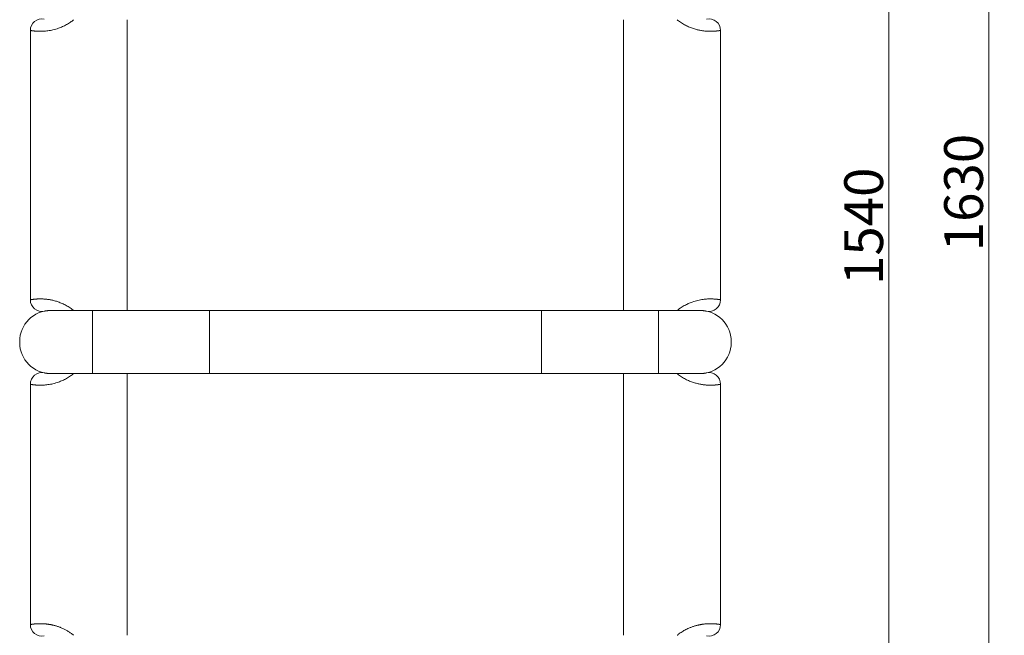
# Model space of a CAD drawing. Units: millimetres. Extents: x 0 to 594, y 0 to 420.
# Drawn here: x 393 to 456, y 295 to 335 of the extents above; entities that cross this region are included whole.
import ezdxf

# ---------------------------------------------------------------- set-up
doc = ezdxf.new("R2010")
doc.units = ezdxf.units.MM
doc.layers.add('1', color=7, linetype='Continuous', true_color=0xffffff)
doc.styles.add('Arial Unicode MS', font='Arial')
doc.dimstyles.get("Standard").update_dxf_attribs({"dimtxt": 0.18, "dimasz": 0.18, "dimexe": 0.18, "dimexo": 0.0625, "dimgap": 0.09, "dimtad": 0, "dimtih": 1, "dimtoh": 1, "dimdec": 4, "dimzin": 0, "dimdsep": 46, "dimtxsty": 'Standard', "dimcen": 0.09, "dimadec": 0, "dimazin": 0, "dimtfac": 1, "dimtdec": 4, "dimtofl": 0, "dimtmove": 0, "dimatfit": 3, "dimfxl": 1, "dimtolj": 1, "dimtzin": 0, "dimarcsym": 0})

# ---------------------------------------------------------------- blocks, each defined once
blk = doc.blocks.new('_U3')
at = {"layer": '1', "color": 1, "lineweight": 13}
for p, q in [((422.801, 370.75), (449.601, 370.75)), ((448.601, 370.75), (448.601, 272.602)), ((423.561, 272.602), (449.601, 272.602))]:
    blk.add_line(p, q, dxfattribs=at)
at = {"layer": '1', "color": 1, "lineweight": 18}
for points in [[(448.601, 370.75), (449.405, 367.75), (447.798, 367.75)], [(448.601, 272.602), (447.798, 275.602), (449.405, 275.602)]]:
    blk.add_solid(points, dxfattribs=at)
at = {"layer": '1', "color": 7, "linetype": 'Continuous', "lineweight": 13, "insert": (448.224, 318.029), "char_height": 2.5, "attachment_point": 7, "rotation": 90, "line_spacing_factor": 1.047437, "style": 'Arial Unicode MS'}
blk.add_mtext('\\fArial|b0|i0;\\W1.0000;1540', dxfattribs=at)
blk = doc.blocks.new('_U4')
at = {"layer": '1', "color": 1, "lineweight": 13}
for p, q in [((415.494, 375.102), (456.043, 375.102)), ((455.043, 272.602), (455.043, 375.102)), ((423.561, 272.602), (456.043, 272.602))]:
    blk.add_line(p, q, dxfattribs=at)
at = {"layer": '1', "color": 1, "lineweight": 18}
for points in [[(455.043, 375.102), (455.846, 372.102), (454.239, 372.102)], [(455.043, 272.602), (454.239, 275.602), (455.846, 275.602)]]:
    blk.add_solid(points, dxfattribs=at)
at = {"layer": '1', "color": 7, "linetype": 'Continuous', "lineweight": 13, "insert": (454.665, 320.205), "char_height": 2.5, "attachment_point": 7, "rotation": 90, "line_spacing_factor": 1.047437, "style": 'Arial Unicode MS'}
blk.add_mtext('\\fArial|b0|i0;\\W1.0000;1630', dxfattribs=at)

msp = doc.modelspace()

# ---------------------------------------------------------------- linework, layer by layer
at = {"layer": '1', "color": 7, "linetype": 'Continuous', "lineweight": 13}
for p, q in [((399.494, 335.133), (399.494, 316.384)), ((431.494, 316.384), (431.494, 335.133)), ((404.794, 316.384), (404.794, 312.321)), ((426.195, 316.384), (426.195, 312.321)), ((399.494, 312.322), (399.494, 295.447)), ((431.494, 295.447), (431.494, 312.322))]:
    msp.add_line(p, q, dxfattribs=at)
at = {"layer": '1', "color": 3, "linetype": 'Continuous', "lineweight": 18}
for p, q in [((393.244, 317.076), (393.244, 334.441)), ((437.744, 334.441), (437.744, 317.076)), ((397.242, 316.384), (394.557, 316.384)), ((404.794, 316.384), (397.242, 316.384)), ((397.242, 316.384), (397.242, 312.321)), ((404.794, 316.384), (426.195, 316.384)), ((433.747, 316.384), (426.195, 316.384)), ((436.432, 316.384), (433.747, 316.384)), ((433.747, 316.384), (433.747, 312.321)), ((392.557, 314.384), (392.557, 314.321)), ((438.432, 314.384), (438.432, 314.321)), ((397.242, 312.321), (394.557, 312.321)), ((404.794, 312.321), (397.242, 312.321)), ((404.794, 312.321), (426.195, 312.321)), ((433.747, 312.321), (426.195, 312.321)), ((436.432, 312.321), (433.747, 312.321)), ((393.244, 296.139), (393.244, 311.629)), ((437.744, 311.629), (437.744, 296.139))]:
    msp.add_line(p, q, dxfattribs=at)
for centre, radius, start, end in [((393.994, 334.441), 0.75, 78.3316, 180), ((436.994, 334.441), 0.75, 0, 101.6684), ((393.994, 317.076), 0.75, 180, 281.6684), ((436.994, 317.076), 0.75, 258.3316, 360), ((394.557, 314.384), 2, 90, 180), ((436.432, 314.384), 2, 0, 90), ((394.557, 314.321), 2, 180, 270), ((436.432, 314.321), 2, 270, 0), ((393.994, 311.629), 0.75, 78.3316, 180), ((436.994, 311.629), 0.75, 360, 101.6684), ((393.994, 296.139), 0.75, 180, 281.6684), ((436.994, 296.139), 0.75, 258.3316, 0)]:
    msp.add_arc(centre, radius, start, end, dxfattribs=at)
at = {"layer": '1', "color": 7, "linetype": 'Continuous', "lineweight": 13}
for points, knots in [([(396.031, 335.124), (396.031, 335.124), (395.999, 335.098), (395.934, 335.048), (395.827, 334.97), (395.709, 334.893), (395.578, 334.816), (395.448, 334.747), (395.319, 334.686), (395.191, 334.632), (395.044, 334.576), (394.88, 334.524), (394.704, 334.477), (394.533, 334.442), (394.374, 334.416), (394.221, 334.399), (394.082, 334.388), (393.95, 334.384), (393.832, 334.383), (393.72, 334.387), (393.648, 334.391), (393.604, 334.395), (393.586, 334.396), (393.567, 334.398), (393.546, 334.4), (393.525, 334.402), (393.503, 334.404), (393.48, 334.406), (393.459, 334.409), (393.441, 334.411), (393.426, 334.413), (393.412, 334.415), (393.4, 334.416), (393.388, 334.418), (393.378, 334.419), (393.369, 334.421), (393.36, 334.422), (393.353, 334.423), (393.346, 334.424), (393.338, 334.425), (393.328, 334.427), (393.316, 334.429), (393.306, 334.43), (393.297, 334.432), (393.288, 334.433), (393.281, 334.435), (393.274, 334.436), (393.27, 334.437), (393.267, 334.437), (393.265, 334.437), (393.264, 334.438), (393.262, 334.438), (393.261, 334.438), (393.259, 334.438), (393.258, 334.439), (393.257, 334.439), (393.256, 334.439), (393.255, 334.439), (393.254, 334.439), (393.253, 334.44), (393.252, 334.44), (393.251, 334.44), (393.25, 334.44), (393.249, 334.44), (393.249, 334.44), (393.248, 334.44), (393.247, 334.441), (393.247, 334.441), (393.246, 334.441), (393.246, 334.441), (393.245, 334.441), (393.245, 334.441), (393.245, 334.441), (393.245, 334.441), (393.245, 334.441), (393.245, 334.441), (393.244, 334.441), (393.244, 334.441)], [0, 0, 0, 0, 0.000065, 0.022036, 0.044327, 0.072761, 0.101761, 0.131397, 0.159772, 0.188836, 0.218635, 0.261077, 0.305358, 0.347889, 0.392605, 0.434603, 0.479231, 0.520734, 0.565698, 0.606495, 0.652729, 0.660491, 0.669138, 0.678669, 0.689084, 0.700384, 0.712568, 0.725636, 0.73959, 0.749894, 0.75971, 0.769037, 0.777876, 0.786227, 0.794089, 0.801462, 0.808348, 0.814744, 0.820653, 0.826072, 0.837684, 0.849078, 0.860251, 0.871206, 0.881942, 0.892458, 0.902756, 0.912834, 0.915908, 0.918977, 0.922042, 0.925103, 0.928159, 0.931211, 0.934259, 0.937302, 0.94034, 0.943375, 0.946405, 0.94943, 0.952452, 0.955468, 0.958481, 0.961489, 0.964493, 0.967492, 0.970487, 0.973477, 0.976464, 0.979445, 0.982423, 0.985396, 0.988365, 0.991329, 0.994289, 0.997245, 1, 1, 1, 1]), ([(437.744, 334.441), (437.744, 334.441), (437.744, 334.441), (437.744, 334.441), (437.744, 334.441), (437.744, 334.441), (437.744, 334.441), (437.744, 334.441), (437.744, 334.441), (437.744, 334.441), (437.744, 334.441), (437.744, 334.441), (437.743, 334.441), (437.743, 334.441), (437.743, 334.441), (437.743, 334.441), (437.743, 334.441), (437.742, 334.441), (437.742, 334.441), (437.742, 334.441), (437.741, 334.441), (437.741, 334.44), (437.741, 334.44), (437.741, 334.44), (437.74, 334.44), (437.74, 334.44), (437.739, 334.44), (437.739, 334.44), (437.739, 334.44), (437.738, 334.44), (437.738, 334.44), (437.737, 334.44), (437.737, 334.44), (437.736, 334.44), (437.736, 334.44), (437.736, 334.439), (437.735, 334.439), (437.734, 334.439), (437.734, 334.439), (437.733, 334.439), (437.733, 334.439), (437.732, 334.439), (437.732, 334.439), (437.731, 334.439), (437.73, 334.439), (437.73, 334.438), (437.729, 334.438), (437.728, 334.438), (437.728, 334.438), (437.727, 334.438), (437.726, 334.438), (437.726, 334.438), (437.725, 334.438), (437.724, 334.437), (437.723, 334.437), (437.722, 334.437), (437.722, 334.437), (437.717, 334.436), (437.709, 334.435), (437.693, 334.432), (437.674, 334.429), (437.656, 334.426), (437.64, 334.424), (437.629, 334.422), (437.615, 334.42), (437.599, 334.418), (437.58, 334.415), (437.559, 334.412), (437.537, 334.41), (437.518, 334.407), (437.501, 334.406), (437.485, 334.404), (437.468, 334.402), (437.453, 334.401), (437.438, 334.399), (437.423, 334.398), (437.409, 334.397), (437.396, 334.395), (437.384, 334.394), (437.367, 334.393), (437.346, 334.392), (437.32, 334.39), (437.294, 334.389), (437.267, 334.387), (437.242, 334.386), (437.216, 334.385), (437.19, 334.385), (437.153, 334.384), (437.104, 334.383), (437.042, 334.384), (436.98, 334.386), (436.908, 334.389), (436.824, 334.394), (436.727, 334.403), (436.627, 334.415), (436.522, 334.431), (436.412, 334.451), (436.299, 334.475), (436.182, 334.504), (436.062, 334.539), (435.939, 334.579), (435.814, 334.625), (435.687, 334.679), (435.558, 334.739), (435.428, 334.806), (435.298, 334.882), (435.169, 334.965), (435.056, 335.046), (434.986, 335.102), (434.958, 335.124)], [0, 0, 0, 0, 0.004395, 0.005862, 0.00733, 0.008799, 0.01027, 0.011741, 0.013214, 0.014687, 0.016162, 0.017637, 0.019114, 0.020592, 0.022071, 0.02355, 0.025031, 0.026513, 0.027997, 0.029481, 0.030966, 0.032452, 0.03394, 0.035428, 0.036918, 0.038408, 0.0399, 0.041393, 0.042886, 0.044381, 0.045877, 0.047374, 0.048872, 0.050371, 0.051872, 0.053373, 0.054875, 0.056379, 0.057883, 0.059389, 0.060895, 0.062403, 0.063912, 0.065422, 0.066932, 0.068444, 0.069957, 0.071472, 0.072987, 0.074503, 0.07602, 0.077539, 0.079058, 0.080579, 0.0821, 0.083623, 0.085147, 0.086672, 0.106909, 0.127997, 0.149938, 0.17273, 0.181588, 0.191593, 0.202747, 0.215048, 0.228498, 0.243095, 0.258841, 0.269148, 0.278972, 0.288312, 0.297168, 0.305541, 0.313431, 0.320836, 0.327759, 0.334197, 0.340153, 0.345624, 0.357625, 0.369286, 0.380607, 0.391587, 0.402227, 0.412527, 0.422487, 0.432107, 0.454877, 0.476783, 0.497826, 0.518008, 0.547853, 0.576531, 0.60405, 0.634019, 0.663007, 0.691032, 0.720776, 0.749683, 0.777782, 0.807495, 0.836474, 0.864764, 0.894277, 0.923156, 0.951468, 0.980806, 1, 1, 1, 1]), ([(393.244, 317.076), (393.245, 317.076), (393.245, 317.076), (393.245, 317.076), (393.245, 317.076), (393.245, 317.076), (393.245, 317.076), (393.245, 317.076), (393.245, 317.076), (393.245, 317.076), (393.245, 317.076), (393.245, 317.076), (393.246, 317.076), (393.246, 317.076), (393.246, 317.076), (393.246, 317.076), (393.246, 317.077), (393.247, 317.077), (393.247, 317.077), (393.247, 317.077), (393.248, 317.077), (393.248, 317.077), (393.248, 317.077), (393.248, 317.077), (393.249, 317.077), (393.249, 317.077), (393.25, 317.077), (393.25, 317.077), (393.25, 317.077), (393.251, 317.077), (393.251, 317.077), (393.252, 317.077), (393.252, 317.078), (393.252, 317.078), (393.253, 317.078), (393.253, 317.078), (393.254, 317.078), (393.255, 317.078), (393.255, 317.078), (393.256, 317.078), (393.256, 317.078), (393.257, 317.078), (393.257, 317.078), (393.258, 317.079), (393.259, 317.079), (393.259, 317.079), (393.26, 317.079), (393.261, 317.079), (393.261, 317.079), (393.262, 317.079), (393.263, 317.079), (393.263, 317.08), (393.264, 317.08), (393.265, 317.08), (393.266, 317.08), (393.267, 317.08), (393.267, 317.08), (393.272, 317.081), (393.28, 317.082), (393.296, 317.085), (393.315, 317.088), (393.333, 317.091), (393.349, 317.093), (393.36, 317.095), (393.374, 317.097), (393.39, 317.1), (393.409, 317.102), (393.43, 317.105), (393.452, 317.108), (393.471, 317.11), (393.488, 317.112), (393.504, 317.114), (393.521, 317.115), (393.536, 317.117), (393.551, 317.118), (393.566, 317.119), (393.58, 317.121), (393.593, 317.122), (393.605, 317.123), (393.622, 317.124), (393.643, 317.126), (393.669, 317.127), (393.695, 317.129), (393.721, 317.13), (393.747, 317.131), (393.773, 317.132), (393.799, 317.133), (393.836, 317.133), (393.885, 317.134), (393.947, 317.133), (394.009, 317.132), (394.081, 317.128), (394.165, 317.123), (394.262, 317.114), (394.362, 317.102), (394.467, 317.086), (394.577, 317.066), (394.69, 317.042), (394.807, 317.013), (394.927, 316.979), (395.05, 316.938), (395.175, 316.892), (395.302, 316.839), (395.431, 316.779), (395.561, 316.711), (395.691, 316.636), (395.82, 316.552), (395.933, 316.471), (396.003, 316.416), (396.031, 316.393)], [0, 0, 0, 0, 0.004395, 0.005862, 0.00733, 0.008799, 0.01027, 0.011741, 0.013214, 0.014687, 0.016162, 0.017637, 0.019114, 0.020592, 0.022071, 0.02355, 0.025031, 0.026513, 0.027997, 0.029481, 0.030966, 0.032452, 0.03394, 0.035428, 0.036918, 0.038408, 0.0399, 0.041393, 0.042886, 0.044381, 0.045877, 0.047374, 0.048872, 0.050371, 0.051872, 0.053373, 0.054875, 0.056379, 0.057883, 0.059389, 0.060895, 0.062403, 0.063912, 0.065422, 0.066932, 0.068444, 0.069957, 0.071472, 0.072987, 0.074503, 0.07602, 0.077539, 0.079058, 0.080579, 0.0821, 0.083623, 0.085147, 0.086672, 0.106909, 0.127997, 0.149938, 0.17273, 0.181588, 0.191593, 0.202747, 0.215048, 0.228498, 0.243095, 0.258841, 0.269148, 0.278972, 0.288312, 0.297168, 0.305541, 0.313431, 0.320836, 0.327759, 0.334197, 0.340153, 0.345624, 0.357625, 0.369286, 0.380607, 0.391587, 0.402227, 0.412527, 0.422487, 0.432107, 0.454877, 0.476783, 0.497826, 0.518008, 0.547853, 0.576531, 0.60405, 0.634019, 0.663007, 0.691032, 0.720776, 0.749683, 0.777782, 0.807495, 0.836474, 0.864764, 0.894277, 0.923156, 0.951468, 0.980806, 1, 1, 1, 1]), ([(434.958, 316.393), (434.958, 316.393), (434.99, 316.419), (435.055, 316.47), (435.162, 316.547), (435.28, 316.625), (435.411, 316.701), (435.541, 316.77), (435.67, 316.831), (435.798, 316.886), (435.945, 316.941), (436.109, 316.994), (436.285, 317.04), (436.456, 317.076), (436.615, 317.101), (436.768, 317.119), (436.907, 317.129), (437.039, 317.134), (437.157, 317.134), (437.269, 317.13), (437.341, 317.126), (437.385, 317.123), (437.403, 317.121), (437.422, 317.12), (437.443, 317.118), (437.464, 317.116), (437.486, 317.113), (437.509, 317.111), (437.53, 317.108), (437.548, 317.106), (437.563, 317.104), (437.577, 317.103), (437.589, 317.101), (437.601, 317.099), (437.611, 317.098), (437.62, 317.096), (437.629, 317.095), (437.636, 317.094), (437.643, 317.093), (437.651, 317.092), (437.661, 317.09), (437.673, 317.088), (437.683, 317.087), (437.692, 317.085), (437.701, 317.084), (437.708, 317.083), (437.715, 317.081), (437.719, 317.081), (437.722, 317.08), (437.724, 317.08), (437.725, 317.08), (437.727, 317.079), (437.728, 317.079), (437.73, 317.079), (437.731, 317.079), (437.732, 317.078), (437.733, 317.078), (437.734, 317.078), (437.735, 317.078), (437.736, 317.078), (437.737, 317.077), (437.738, 317.077), (437.739, 317.077), (437.74, 317.077), (437.74, 317.077), (437.741, 317.077), (437.742, 317.077), (437.742, 317.077), (437.743, 317.076), (437.743, 317.076), (437.744, 317.076), (437.744, 317.076), (437.744, 317.076), (437.744, 317.076), (437.744, 317.076), (437.744, 317.076), (437.744, 317.076), (437.744, 317.076)], [0, 0, 0, 0, 0.000065, 0.022036, 0.044327, 0.072761, 0.101761, 0.131397, 0.159772, 0.188836, 0.218635, 0.261077, 0.305358, 0.347889, 0.392605, 0.434603, 0.479231, 0.520734, 0.565698, 0.606495, 0.652729, 0.660491, 0.669138, 0.678669, 0.689084, 0.700384, 0.712568, 0.725636, 0.73959, 0.749894, 0.75971, 0.769037, 0.777876, 0.786227, 0.794089, 0.801462, 0.808348, 0.814744, 0.820653, 0.826072, 0.837684, 0.849078, 0.860251, 0.871206, 0.881942, 0.892458, 0.902756, 0.912834, 0.915908, 0.918977, 0.922042, 0.925103, 0.928159, 0.931211, 0.934259, 0.937302, 0.94034, 0.943375, 0.946405, 0.94943, 0.952452, 0.955468, 0.958481, 0.961489, 0.964493, 0.967492, 0.970487, 0.973477, 0.976464, 0.979445, 0.982423, 0.985396, 0.988365, 0.991329, 0.994289, 0.997245, 1, 1, 1, 1]), ([(396.031, 312.311), (396.031, 312.311), (395.999, 312.285), (395.934, 312.235), (395.827, 312.158), (395.709, 312.08), (395.578, 312.003), (395.448, 311.935), (395.319, 311.873), (395.191, 311.819), (395.044, 311.764), (394.88, 311.711), (394.704, 311.665), (394.533, 311.629), (394.374, 311.604), (394.221, 311.586), (394.082, 311.576), (393.95, 311.571), (393.832, 311.571), (393.72, 311.574), (393.648, 311.579), (393.604, 311.582), (393.586, 311.583), (393.567, 311.585), (393.546, 311.587), (393.525, 311.589), (393.503, 311.591), (393.48, 311.594), (393.459, 311.596), (393.441, 311.599), (393.426, 311.6), (393.412, 311.602), (393.4, 311.604), (393.388, 311.605), (393.378, 311.607), (393.369, 311.608), (393.36, 311.609), (393.353, 311.611), (393.346, 311.612), (393.338, 311.613), (393.328, 311.615), (393.316, 311.616), (393.306, 311.618), (393.297, 311.619), (393.288, 311.621), (393.281, 311.622), (393.274, 311.623), (393.27, 311.624), (393.267, 311.625), (393.265, 311.625), (393.264, 311.625), (393.262, 311.625), (393.261, 311.626), (393.259, 311.626), (393.258, 311.626), (393.257, 311.626), (393.256, 311.627), (393.255, 311.627), (393.254, 311.627), (393.253, 311.627), (393.252, 311.627), (393.251, 311.627), (393.25, 311.628), (393.249, 311.628), (393.249, 311.628), (393.248, 311.628), (393.247, 311.628), (393.247, 311.628), (393.246, 311.628), (393.246, 311.628), (393.245, 311.628), (393.245, 311.628), (393.245, 311.629), (393.245, 311.629), (393.245, 311.629), (393.245, 311.629), (393.244, 311.629), (393.244, 311.629)], [0, 0, 0, 0, 0.000065, 0.022036, 0.044327, 0.072761, 0.101761, 0.131397, 0.159772, 0.188836, 0.218635, 0.261077, 0.305358, 0.347889, 0.392605, 0.434603, 0.479231, 0.520734, 0.565698, 0.606495, 0.652729, 0.660491, 0.669138, 0.678669, 0.689084, 0.700384, 0.712568, 0.725636, 0.73959, 0.749894, 0.75971, 0.769037, 0.777876, 0.786227, 0.794089, 0.801462, 0.808348, 0.814744, 0.820653, 0.826072, 0.837684, 0.849078, 0.860251, 0.871206, 0.881942, 0.892458, 0.902756, 0.912834, 0.915908, 0.918977, 0.922042, 0.925103, 0.928159, 0.931211, 0.934259, 0.937302, 0.94034, 0.943375, 0.946405, 0.94943, 0.952452, 0.955468, 0.958481, 0.961489, 0.964493, 0.967492, 0.970487, 0.973477, 0.976464, 0.979445, 0.982423, 0.985396, 0.988365, 0.991329, 0.994289, 0.997245, 1, 1, 1, 1]), ([(437.744, 311.629), (437.744, 311.629), (437.744, 311.629), (437.744, 311.629), (437.744, 311.629), (437.744, 311.629), (437.744, 311.629), (437.744, 311.629), (437.744, 311.628), (437.744, 311.628), (437.744, 311.628), (437.744, 311.628), (437.743, 311.628), (437.743, 311.628), (437.743, 311.628), (437.743, 311.628), (437.743, 311.628), (437.742, 311.628), (437.742, 311.628), (437.742, 311.628), (437.741, 311.628), (437.741, 311.628), (437.741, 311.628), (437.741, 311.628), (437.74, 311.628), (437.74, 311.628), (437.739, 311.628), (437.739, 311.628), (437.739, 311.628), (437.738, 311.627), (437.738, 311.627), (437.737, 311.627), (437.737, 311.627), (437.736, 311.627), (437.736, 311.627), (437.736, 311.627), (437.735, 311.627), (437.734, 311.627), (437.734, 311.627), (437.733, 311.627), (437.733, 311.626), (437.732, 311.626), (437.732, 311.626), (437.731, 311.626), (437.73, 311.626), (437.73, 311.626), (437.729, 311.626), (437.728, 311.626), (437.728, 311.626), (437.727, 311.625), (437.726, 311.625), (437.726, 311.625), (437.725, 311.625), (437.724, 311.625), (437.723, 311.625), (437.722, 311.625), (437.722, 311.625), (437.717, 311.624), (437.709, 311.622), (437.693, 311.62), (437.674, 311.616), (437.656, 311.614), (437.64, 311.611), (437.629, 311.609), (437.615, 311.607), (437.599, 311.605), (437.58, 311.603), (437.559, 311.6), (437.537, 311.597), (437.518, 311.595), (437.501, 311.593), (437.485, 311.591), (437.468, 311.59), (437.453, 311.588), (437.438, 311.587), (437.423, 311.585), (437.409, 311.584), (437.396, 311.583), (437.384, 311.582), (437.367, 311.581), (437.346, 311.579), (437.32, 311.578), (437.294, 311.576), (437.267, 311.575), (437.242, 311.574), (437.216, 311.573), (437.19, 311.572), (437.153, 311.571), (437.104, 311.571), (437.042, 311.572), (436.98, 311.573), (436.908, 311.576), (436.824, 311.582), (436.727, 311.591), (436.627, 311.603), (436.522, 311.618), (436.412, 311.638), (436.299, 311.663), (436.182, 311.692), (436.062, 311.726), (435.939, 311.766), (435.814, 311.813), (435.687, 311.866), (435.558, 311.926), (435.428, 311.994), (435.298, 312.069), (435.169, 312.152), (435.056, 312.234), (434.986, 312.289), (434.958, 312.312)], [0, 0, 0, 0, 0.004395, 0.005862, 0.00733, 0.008799, 0.01027, 0.011741, 0.013214, 0.014687, 0.016162, 0.017637, 0.019114, 0.020592, 0.022071, 0.02355, 0.025031, 0.026513, 0.027997, 0.029481, 0.030966, 0.032452, 0.03394, 0.035428, 0.036918, 0.038408, 0.0399, 0.041393, 0.042886, 0.044381, 0.045877, 0.047374, 0.048872, 0.050371, 0.051872, 0.053373, 0.054875, 0.056379, 0.057883, 0.059389, 0.060895, 0.062403, 0.063912, 0.065422, 0.066932, 0.068444, 0.069957, 0.071472, 0.072987, 0.074503, 0.07602, 0.077539, 0.079058, 0.080579, 0.0821, 0.083623, 0.085147, 0.086672, 0.106909, 0.127997, 0.149938, 0.17273, 0.181588, 0.191593, 0.202747, 0.215048, 0.228498, 0.243095, 0.258841, 0.269148, 0.278972, 0.288312, 0.297168, 0.305541, 0.313431, 0.320836, 0.327759, 0.334197, 0.340153, 0.345624, 0.357625, 0.369286, 0.380607, 0.391587, 0.402227, 0.412527, 0.422487, 0.432107, 0.454877, 0.476783, 0.497826, 0.518008, 0.547853, 0.576531, 0.60405, 0.634019, 0.663007, 0.691032, 0.720776, 0.749683, 0.777782, 0.807495, 0.836474, 0.864764, 0.894277, 0.923156, 0.951468, 0.980806, 1, 1, 1, 1]), ([(393.244, 296.139), (393.245, 296.139), (393.245, 296.139), (393.245, 296.139), (393.245, 296.139), (393.245, 296.139), (393.245, 296.139), (393.245, 296.139), (393.245, 296.139), (393.245, 296.139), (393.245, 296.139), (393.246, 296.139), (393.246, 296.139), (393.246, 296.139), (393.246, 296.139), (393.246, 296.139), (393.247, 296.139), (393.247, 296.139), (393.247, 296.139), (393.248, 296.139), (393.248, 296.139), (393.248, 296.139), (393.249, 296.139), (393.249, 296.139), (393.249, 296.14), (393.25, 296.14), (393.25, 296.14), (393.251, 296.14), (393.251, 296.14), (393.251, 296.14), (393.252, 296.14), (393.252, 296.14), (393.253, 296.14), (393.254, 296.14), (393.254, 296.14), (393.255, 296.141), (393.255, 296.141), (393.256, 296.141), (393.256, 296.141), (393.257, 296.141), (393.258, 296.141), (393.258, 296.141), (393.259, 296.141), (393.26, 296.141), (393.261, 296.142), (393.261, 296.142), (393.262, 296.142), (393.263, 296.142), (393.264, 296.142), (393.264, 296.142), (393.265, 296.142), (393.266, 296.143), (393.267, 296.143), (393.268, 296.143), (393.269, 296.143), (393.27, 296.143), (393.271, 296.143), (393.272, 296.144), (393.273, 296.144), (393.274, 296.144), (393.275, 296.144), (393.276, 296.144), (393.277, 296.144), (393.278, 296.145), (393.279, 296.145), (393.28, 296.145), (393.281, 296.145), (393.282, 296.145), (393.284, 296.146), (393.285, 296.146), (393.286, 296.146), (393.287, 296.146), (393.288, 296.146), (393.29, 296.147), (393.291, 296.147), (393.292, 296.147), (393.294, 296.147), (393.295, 296.147), (393.296, 296.148), (393.298, 296.148), (393.299, 296.148), (393.301, 296.148), (393.302, 296.149), (393.303, 296.149), (393.308, 296.15), (393.316, 296.151), (393.329, 296.153), (393.344, 296.155), (393.361, 296.158), (393.375, 296.16), (393.388, 296.162), (393.398, 296.163), (393.413, 296.165), (393.432, 296.168), (393.455, 296.171), (393.479, 296.173), (393.5, 296.176), (393.516, 296.177), (393.532, 296.179), (393.548, 296.18), (393.563, 296.182), (393.577, 296.183), (393.592, 296.184), (393.605, 296.185), (393.627, 296.187), (393.659, 296.189), (393.7, 296.191), (393.74, 296.193), (393.788, 296.195), (393.843, 296.196), (393.906, 296.196), (393.983, 296.195), (394.074, 296.192), (394.163, 296.186), (394.23, 296.179), (394.276, 296.175), (394.322, 296.169), (394.368, 296.163), (394.415, 296.157), (394.461, 296.149), (394.507, 296.141), (394.554, 296.133), (394.6, 296.124), (394.646, 296.114), (394.705, 296.101), (394.777, 296.083), (394.861, 296.06), (394.945, 296.035), (395.03, 296.007), (395.114, 295.977), (395.197, 295.945), (395.283, 295.909), (395.372, 295.869), (395.463, 295.825), (395.553, 295.777), (395.642, 295.726), (395.73, 295.673), (395.816, 295.616), (395.899, 295.558), (395.967, 295.507), (396.007, 295.475), (396.022, 295.463)], [0, 0, 0, 0, 0.004636, 0.006185, 0.007737, 0.00929, 0.010846, 0.012404, 0.013965, 0.015527, 0.017092, 0.018658, 0.020227, 0.021798, 0.023371, 0.024947, 0.026524, 0.028104, 0.029686, 0.031269, 0.032856, 0.034444, 0.036034, 0.037627, 0.039221, 0.040818, 0.042417, 0.044018, 0.045622, 0.047227, 0.048835, 0.050444, 0.052056, 0.05367, 0.055287, 0.056905, 0.058526, 0.060148, 0.061773, 0.0634, 0.065029, 0.066661, 0.068294, 0.06993, 0.071568, 0.073208, 0.07485, 0.076494, 0.07814, 0.079789, 0.08144, 0.083093, 0.084748, 0.086405, 0.088064, 0.089726, 0.091389, 0.093055, 0.094723, 0.096393, 0.098066, 0.09974, 0.101417, 0.103096, 0.104777, 0.10646, 0.108145, 0.109832, 0.111522, 0.113214, 0.114908, 0.116604, 0.118302, 0.120002, 0.121705, 0.123409, 0.125116, 0.126825, 0.128536, 0.13025, 0.131965, 0.133683, 0.135403, 0.137125, 0.138849, 0.151193, 0.16427, 0.17808, 0.192623, 0.207899, 0.213103, 0.220842, 0.231116, 0.243925, 0.25927, 0.27715, 0.286479, 0.295414, 0.303953, 0.312099, 0.31985, 0.327206, 0.334168, 0.340735, 0.346908, 0.365679, 0.38352, 0.400431, 0.416412, 0.440619, 0.463634, 0.485459, 0.520804, 0.554402, 0.568035, 0.58147, 0.594707, 0.607747, 0.620591, 0.63324, 0.645696, 0.657958, 0.67003, 0.681911, 0.693603, 0.714643, 0.735288, 0.755546, 0.775428, 0.794945, 0.814106, 0.832926, 0.853754, 0.874242, 0.894411, 0.914279, 0.933868, 0.953201, 0.972301, 0.989957, 1, 1, 1, 1]), ([(434.954, 295.452), (434.957, 295.455), (434.981, 295.474), (435.025, 295.509), (435.105, 295.569), (435.206, 295.639), (435.328, 295.716), (435.452, 295.787), (435.579, 295.852), (435.692, 295.903), (435.79, 295.944), (435.873, 295.977), (435.957, 296.006), (436.041, 296.034), (436.126, 296.06), (436.21, 296.083), (436.284, 296.101), (436.348, 296.115), (436.401, 296.126), (436.454, 296.137), (436.507, 296.146), (436.584, 296.158), (436.684, 296.172), (436.781, 296.182), (436.857, 296.188), (436.911, 296.191), (436.966, 296.194), (437.034, 296.196), (437.117, 296.197), (437.197, 296.195), (437.263, 296.193), (437.317, 296.19), (437.363, 296.187), (437.401, 296.184), (437.433, 296.181), (437.468, 296.178), (437.498, 296.175), (437.523, 296.172), (437.541, 296.17), (437.557, 296.168), (437.569, 296.166), (437.58, 296.165), (437.589, 296.163), (437.599, 296.162), (437.613, 296.16), (437.632, 296.157), (437.652, 296.154), (437.669, 296.152), (437.68, 296.15), (437.687, 296.149), (437.689, 296.148), (437.692, 296.148), (437.694, 296.147), (437.697, 296.147), (437.699, 296.147), (437.702, 296.146), (437.704, 296.146), (437.706, 296.145), (437.708, 296.145), (437.71, 296.145), (437.712, 296.144), (437.714, 296.144), (437.716, 296.144), (437.718, 296.143), (437.72, 296.143), (437.721, 296.143), (437.723, 296.143), (437.725, 296.142), (437.726, 296.142), (437.727, 296.142), (437.729, 296.141), (437.73, 296.141), (437.731, 296.141), (437.733, 296.141), (437.734, 296.141), (437.735, 296.14), (437.736, 296.14), (437.737, 296.14), (437.738, 296.14), (437.739, 296.14), (437.739, 296.14), (437.74, 296.139), (437.741, 296.139), (437.741, 296.139), (437.742, 296.139), (437.742, 296.139), (437.743, 296.139), (437.743, 296.139), (437.744, 296.139), (437.744, 296.139), (437.744, 296.139), (437.744, 296.139), (437.744, 296.139), (437.744, 296.139), (437.744, 296.139), (437.744, 296.139)], [0, 0, 0, 0, 0.002215, 0.01621, 0.030332, 0.057039, 0.084219, 0.111934, 0.140243, 0.169199, 0.187958, 0.207059, 0.226513, 0.246331, 0.266524, 0.287101, 0.308073, 0.321546, 0.335212, 0.349074, 0.363132, 0.377388, 0.411196, 0.446753, 0.463397, 0.480524, 0.498134, 0.51623, 0.549462, 0.585172, 0.606591, 0.629505, 0.653914, 0.667991, 0.684164, 0.702432, 0.722797, 0.734329, 0.745861, 0.757394, 0.764251, 0.771155, 0.778105, 0.785103, 0.792147, 0.810998, 0.82885, 0.845702, 0.861555, 0.864736, 0.86791, 0.871076, 0.874235, 0.877387, 0.880531, 0.883667, 0.886797, 0.889919, 0.893033, 0.89614, 0.89924, 0.902332, 0.905417, 0.908495, 0.911565, 0.914628, 0.917684, 0.920732, 0.923772, 0.926806, 0.929832, 0.93285, 0.935861, 0.938865, 0.941862, 0.944851, 0.947832, 0.950807, 0.953774, 0.956733, 0.959685, 0.96263, 0.965568, 0.968498, 0.97142, 0.974336, 0.977244, 0.980144, 0.983037, 0.985923, 0.988802, 0.991673, 0.994537, 0.997393, 1, 1, 1, 1])]:
    msp.add_open_spline(points, degree=3, knots=knots, dxfattribs=at)
at = {"layer": '1', "color": 3, "linetype": 'Continuous', "lineweight": 18}
for points, knots in [([(394.535, 316.384), (394.532, 316.383), (394.505, 316.383), (394.457, 316.382), (394.397, 316.378), (394.344, 316.373), (394.297, 316.367), (394.257, 316.361), (394.222, 316.356), (394.203, 316.353), (394.193, 316.351), (394.191, 316.35), (394.188, 316.35), (394.186, 316.349), (394.184, 316.349), (394.182, 316.349), (394.18, 316.348), (394.178, 316.348), (394.176, 316.348), (394.174, 316.347), (394.172, 316.347), (394.17, 316.346), (394.169, 316.346), (394.167, 316.346), (394.165, 316.346), (394.164, 316.345), (394.162, 316.345), (394.161, 316.345), (394.16, 316.344), (394.159, 316.344), (394.157, 316.344), (394.156, 316.344), (394.155, 316.343), (394.154, 316.343), (394.153, 316.343), (394.152, 316.343), (394.151, 316.343), (394.151, 316.343), (394.15, 316.342), (394.149, 316.342), (394.149, 316.342), (394.148, 316.342), (394.148, 316.342), (394.147, 316.342), (394.147, 316.342), (394.147, 316.342), (394.146, 316.342), (394.146, 316.342), (394.146, 316.342), (394.146, 316.342), (394.146, 316.342)], [0, 0, 0, 0, 0.013442, 0.102615, 0.192603, 0.283494, 0.372762, 0.462174, 0.551807, 0.641742, 0.650711, 0.659679, 0.668645, 0.677611, 0.686575, 0.695539, 0.704502, 0.713463, 0.722424, 0.731385, 0.740345, 0.749304, 0.758263, 0.767222, 0.77618, 0.785139, 0.794097, 0.803055, 0.812013, 0.820971, 0.82993, 0.838888, 0.847847, 0.856807, 0.865767, 0.874727, 0.883689, 0.892651, 0.901614, 0.910577, 0.919542, 0.928508, 0.937474, 0.946442, 0.955412, 0.964382, 0.973354, 0.982328, 0.991303, 1, 1, 1, 1]), ([(436.843, 316.342), (436.843, 316.342), (436.843, 316.342), (436.843, 316.342), (436.843, 316.342), (436.843, 316.342), (436.842, 316.342), (436.842, 316.342), (436.842, 316.342), (436.842, 316.342), (436.842, 316.342), (436.842, 316.342), (436.842, 316.342), (436.841, 316.342), (436.841, 316.342), (436.841, 316.342), (436.841, 316.342), (436.841, 316.342), (436.84, 316.342), (436.84, 316.342), (436.84, 316.342), (436.839, 316.342), (436.839, 316.342), (436.839, 316.342), (436.839, 316.343), (436.838, 316.343), (436.838, 316.343), (436.837, 316.343), (436.837, 316.343), (436.837, 316.343), (436.836, 316.343), (436.836, 316.343), (436.835, 316.343), (436.835, 316.343), (436.834, 316.343), (436.834, 316.343), (436.833, 316.344), (436.833, 316.344), (436.832, 316.344), (436.832, 316.344), (436.831, 316.344), (436.831, 316.344), (436.83, 316.344), (436.829, 316.344), (436.829, 316.344), (436.828, 316.345), (436.828, 316.345), (436.827, 316.345), (436.826, 316.345), (436.826, 316.345), (436.825, 316.345), (436.824, 316.345), (436.823, 316.346), (436.823, 316.346), (436.822, 316.346), (436.821, 316.346), (436.82, 316.346), (436.82, 316.346), (436.819, 316.346), (436.818, 316.347), (436.817, 316.347), (436.816, 316.347), (436.815, 316.347), (436.815, 316.347), (436.814, 316.347), (436.813, 316.348), (436.812, 316.348), (436.811, 316.348), (436.81, 316.348), (436.809, 316.348), (436.808, 316.348), (436.807, 316.349), (436.806, 316.349), (436.805, 316.349), (436.804, 316.349), (436.803, 316.349), (436.802, 316.35), (436.801, 316.35), (436.8, 316.35), (436.799, 316.35), (436.798, 316.35), (436.796, 316.351), (436.795, 316.351), (436.794, 316.351), (436.787, 316.352), (436.772, 316.355), (436.746, 316.359), (436.716, 316.364), (436.682, 316.368), (436.641, 316.373), (436.59, 316.378), (436.53, 316.382), (436.484, 316.383), (436.458, 316.383), (436.456, 316.383)], [0, 0, 0, 0, 0.012759, 0.017011, 0.021263, 0.025514, 0.029765, 0.034016, 0.038267, 0.042517, 0.046767, 0.051016, 0.055266, 0.059515, 0.063763, 0.068012, 0.07226, 0.076508, 0.080756, 0.085003, 0.08925, 0.093497, 0.097744, 0.101991, 0.106237, 0.110484, 0.11473, 0.118976, 0.123221, 0.127467, 0.131712, 0.135958, 0.140203, 0.144448, 0.148693, 0.152938, 0.157183, 0.161427, 0.165672, 0.169917, 0.174161, 0.178405, 0.18265, 0.186894, 0.191138, 0.195383, 0.199627, 0.203871, 0.208116, 0.21236, 0.216604, 0.220848, 0.225093, 0.229337, 0.233582, 0.237826, 0.242071, 0.246315, 0.25056, 0.254805, 0.25905, 0.263295, 0.26754, 0.271785, 0.276031, 0.280276, 0.284522, 0.288768, 0.293014, 0.29726, 0.301507, 0.305753, 0.31, 0.314247, 0.318494, 0.322742, 0.326989, 0.331237, 0.335485, 0.339734, 0.343982, 0.348231, 0.35248, 0.35673, 0.36098, 0.433254, 0.505324, 0.577232, 0.649017, 0.72072, 0.812115, 0.902596, 0.992252, 1, 1, 1, 1]), ([(394.146, 312.363), (394.146, 312.363), (394.146, 312.363), (394.146, 312.363), (394.146, 312.363), (394.146, 312.363), (394.147, 312.363), (394.147, 312.363), (394.147, 312.363), (394.147, 312.363), (394.147, 312.363), (394.147, 312.363), (394.147, 312.363), (394.148, 312.363), (394.148, 312.363), (394.148, 312.363), (394.148, 312.363), (394.148, 312.363), (394.149, 312.363), (394.149, 312.363), (394.149, 312.362), (394.15, 312.362), (394.15, 312.362), (394.15, 312.362), (394.15, 312.362), (394.151, 312.362), (394.151, 312.362), (394.152, 312.362), (394.152, 312.362), (394.152, 312.362), (394.153, 312.362), (394.153, 312.362), (394.154, 312.362), (394.154, 312.361), (394.155, 312.361), (394.155, 312.361), (394.156, 312.361), (394.156, 312.361), (394.157, 312.361), (394.157, 312.361), (394.158, 312.361), (394.158, 312.361), (394.159, 312.361), (394.16, 312.36), (394.16, 312.36), (394.161, 312.36), (394.161, 312.36), (394.162, 312.36), (394.163, 312.36), (394.163, 312.36), (394.164, 312.359), (394.165, 312.359), (394.166, 312.359), (394.166, 312.359), (394.167, 312.359), (394.168, 312.359), (394.169, 312.359), (394.169, 312.358), (394.17, 312.358), (394.171, 312.358), (394.172, 312.358), (394.173, 312.358), (394.174, 312.358), (394.174, 312.357), (394.175, 312.357), (394.176, 312.357), (394.177, 312.357), (394.178, 312.357), (394.179, 312.357), (394.18, 312.356), (394.181, 312.356), (394.182, 312.356), (394.183, 312.356), (394.184, 312.356), (394.185, 312.355), (394.186, 312.355), (394.187, 312.355), (394.188, 312.355), (394.189, 312.355), (394.19, 312.354), (394.191, 312.354), (394.193, 312.354), (394.194, 312.354), (394.195, 312.354), (394.202, 312.352), (394.217, 312.35), (394.243, 312.345), (394.273, 312.341), (394.307, 312.336), (394.349, 312.332), (394.399, 312.327), (394.46, 312.323), (394.506, 312.322), (394.531, 312.321), (394.532, 312.321)], [0, 0, 0, 0, 0.012778, 0.017036, 0.021294, 0.025552, 0.029809, 0.034066, 0.038323, 0.04258, 0.046836, 0.051092, 0.055347, 0.059602, 0.063857, 0.068112, 0.072367, 0.076621, 0.080875, 0.085129, 0.089382, 0.093635, 0.097888, 0.102141, 0.106394, 0.110647, 0.114899, 0.119151, 0.123403, 0.127655, 0.131907, 0.136158, 0.14041, 0.144661, 0.148912, 0.153163, 0.157414, 0.161665, 0.165916, 0.170167, 0.174418, 0.178668, 0.182919, 0.18717, 0.19142, 0.195671, 0.199921, 0.204172, 0.208422, 0.212673, 0.216923, 0.221174, 0.225425, 0.229675, 0.233926, 0.238177, 0.242427, 0.246678, 0.250929, 0.25518, 0.259432, 0.263683, 0.267934, 0.272186, 0.276438, 0.280689, 0.284941, 0.289193, 0.293446, 0.297698, 0.301951, 0.306204, 0.310457, 0.31471, 0.318963, 0.323217, 0.327471, 0.331725, 0.335979, 0.340234, 0.344489, 0.348744, 0.353, 0.357255, 0.361511, 0.433894, 0.506071, 0.578085, 0.649976, 0.721785, 0.813318, 0.903933, 0.993719, 1, 1, 1, 1]), ([(436.454, 312.321), (436.457, 312.321), (436.484, 312.322), (436.531, 312.323), (436.591, 312.327), (436.645, 312.332), (436.692, 312.338), (436.732, 312.343), (436.766, 312.349), (436.786, 312.352), (436.796, 312.354), (436.798, 312.354), (436.8, 312.355), (436.803, 312.355), (436.805, 312.356), (436.807, 312.356), (436.809, 312.356), (436.811, 312.357), (436.813, 312.357), (436.815, 312.358), (436.817, 312.358), (436.819, 312.358), (436.82, 312.359), (436.822, 312.359), (436.824, 312.359), (436.825, 312.36), (436.826, 312.36), (436.828, 312.36), (436.829, 312.36), (436.83, 312.361), (436.832, 312.361), (436.833, 312.361), (436.834, 312.361), (436.835, 312.361), (436.836, 312.362), (436.837, 312.362), (436.838, 312.362), (436.838, 312.362), (436.839, 312.362), (436.84, 312.362), (436.84, 312.363), (436.841, 312.363), (436.841, 312.363), (436.842, 312.363), (436.842, 312.363), (436.842, 312.363), (436.843, 312.363), (436.843, 312.363), (436.843, 312.363), (436.843, 312.363), (436.843, 312.363)], [0, 0, 0, 0, 0.011877, 0.101187, 0.191317, 0.282354, 0.371763, 0.461316, 0.551092, 0.641171, 0.650155, 0.659136, 0.668117, 0.677097, 0.686075, 0.695053, 0.70403, 0.713006, 0.721981, 0.730956, 0.73993, 0.748903, 0.757876, 0.766849, 0.775822, 0.784794, 0.793766, 0.802738, 0.811711, 0.820683, 0.829656, 0.838628, 0.847602, 0.856575, 0.865549, 0.874524, 0.8835, 0.892476, 0.901453, 0.91043, 0.919409, 0.928389, 0.93737, 0.946352, 0.955336, 0.96432, 0.973307, 0.982294, 0.991284, 1, 1, 1, 1])]:
    msp.add_open_spline(points, degree=3, knots=knots, dxfattribs=at)

# ---------------------------------------------------------------- dimensions: what is measured, and where the dimension line sits
at = {"layer": '1', "color": 7, "linetype": 'Continuous', "lineweight": 13}
for base, p1, p2, text, override, picture, middle in [((455.043, 375.102), (415.494, 272.602), (415.494, 375.102), '\\fArial|b0|i0;\\C7;1630', {"dimtxt": 2.5, "dimasz": 3, "dimexe": 1, "dimexo": 0, "dimgap": 1.25, "dimtad": 1, "dimtih": 0, "dimtoh": 0, "dimdec": 1, "dimlfac": 1, "dimzin": 8, "dimdsep": 46, "dimlunit": 2, "dimpost": '', "dimtxsty": 'Arial Unicode MS', "dimsah": 1, "dimse1": 0, "dimse2": 0, "dimsd1": 0, "dimsd2": 0, "dimclrd": 1, "dimclre": 1, "dimclrt": 7, "dimtol": 0, "dimtm": -0.1, "dimtfac": 0.7, "dimtdec": 2, "dimtofl": 1, "dimtmove": 0, "dimtzin": 8, "dimlwd": 13, "dimlwe": 13}, '_U4', (455.043, 323.852)), ((448.601, 272.602), (422.801, 370.75), (423.561, 272.602), '\\fArial|b0|i0;\\C7;1540', {"dimtxt": 2.5, "dimasz": 3, "dimexe": 1, "dimexo": 0, "dimgap": 1.25, "dimtad": 1, "dimtih": 0, "dimtoh": 0, "dimdec": 0, "dimlfac": 1, "dimzin": 8, "dimdsep": 46, "dimlunit": 2, "dimpost": '', "dimtxsty": 'Arial Unicode MS', "dimsah": 1, "dimse1": 0, "dimse2": 0, "dimsd1": 0, "dimsd2": 0, "dimclrd": 1, "dimclre": 1, "dimclrt": 7, "dimtol": 0, "dimtm": -0.1, "dimtfac": 0.7, "dimtdec": 2, "dimtofl": 1, "dimtmove": 0, "dimtzin": 8, "dimlwd": 13, "dimlwe": 13}, '_U3', (448.601, 321.676))]:
    dim = msp.add_linear_dim(base=base, p1=p1, p2=p2, angle=90, text=text, dimstyle='Standard', override=override, dxfattribs=at)
    dim.commit()
    dim.dimension.update_dxf_attribs({"geometry": picture, "text_midpoint": middle, "dimtype": 160})

doc.saveas('drawing.dxf')
